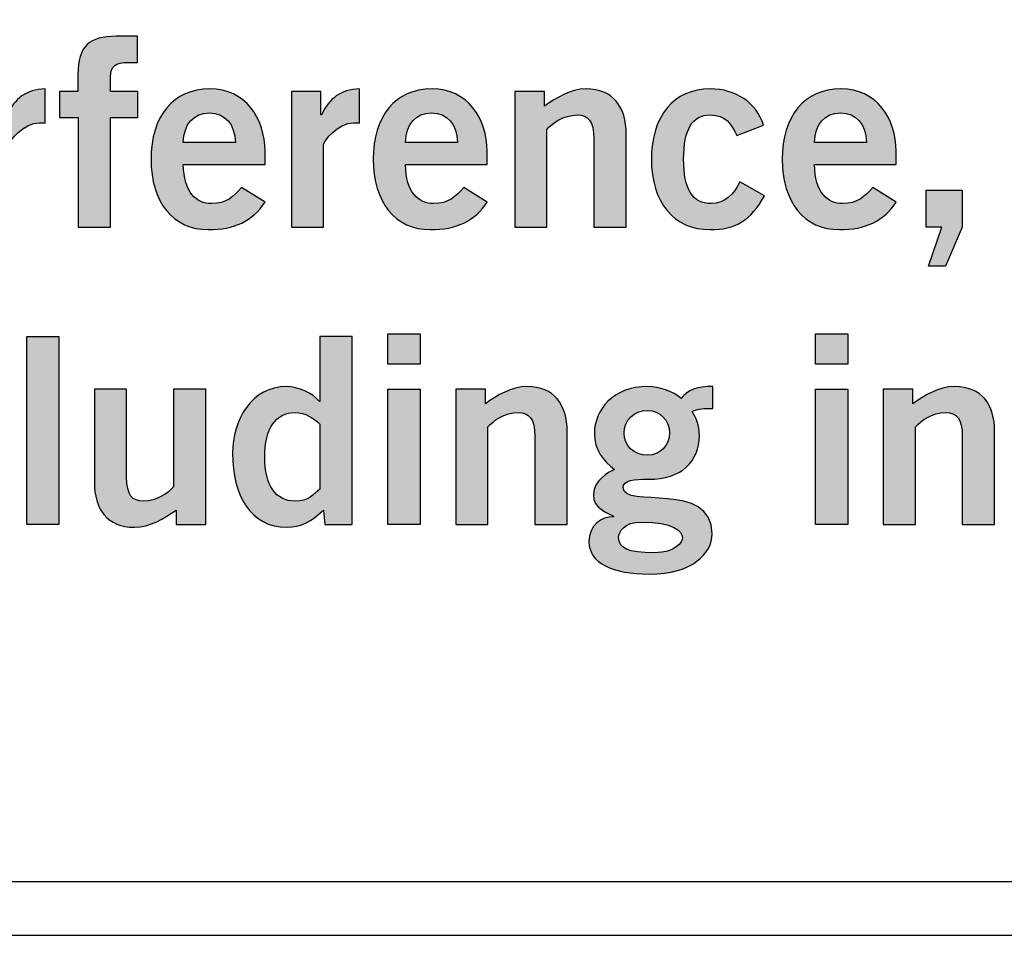
# Model space of a CAD drawing. Extents: x 0 to 17.2, y 0 to 1.7.
# Drawn here: x 2.9 to 3.3, y 0 to 0.3 of the extents above; entities that cross this region are included whole.
import ezdxf

# ---------------------------------------------------------------- set-up
doc = ezdxf.new("R2010")
doc.units = 0
doc.header["$MEASUREMENT"] = 0
for name, color, linetype in [('BLACK', 7, 'CONTINUOUS'), ('HARDWARE', 7, 'CONTINUOUS'), ('METAL', 7, 'CONTINUOUS')]:
    doc.layers.add(name, color=color, linetype=linetype)

# ---------------------------------------------------------------- blocks, each defined once
blk = doc.blocks.new('BLOCK_51')
at = {"layer": 'BLACK'}
h = blk.add_hatch(color=7, dxfattribs=at)
h.dxf.hatch_style = 2
edge = h.paths.add_edge_path()
edge.add_spline(control_points=[(2.94087, 0.28537), (2.94087, 0.28537), (2.94087, 0.24452), (2.94087, 0.24452), (2.94087, 0.24452), (2.9288, 0.24452), (2.9288, 0.24452), (2.9288, 0.24452), (2.9288, 0.28537), (2.9288, 0.28537), (2.9288, 0.28537), (2.9218, 0.28537), (2.9218, 0.28537), (2.9218, 0.28537), (2.9218, 0.2951), (2.9218, 0.2951), (2.9218, 0.2951), (2.9287, 0.2951), (2.9287, 0.2951), (2.9287, 0.2951), (2.9287, 0.30132), (2.9287, 0.30132), (2.9287, 0.31222), (2.93308, 0.31573), (2.94301, 0.31573), (2.94301, 0.31573), (2.95099, 0.31573), (2.95099, 0.31573), (2.95099, 0.31573), (2.95099, 0.30599), (2.95099, 0.30599), (2.95099, 0.30599), (2.94768, 0.30599), (2.94768, 0.30599), (2.94262, 0.30599), (2.94087, 0.30444), (2.94087, 0.30055), (2.94087, 0.30055), (2.94087, 0.2951), (2.94087, 0.2951), (2.94087, 0.2951), (2.95108, 0.2951), (2.95108, 0.2951), (2.95108, 0.2951), (2.95108, 0.28537), (2.95108, 0.28537), (2.95108, 0.28537), (2.94087, 0.28537), (2.94087, 0.28537)], knot_values=[0, 0, 0, 0, 1, 1, 1, 2, 2, 2, 3, 3, 3, 4, 4, 4, 5, 5, 5, 6, 6, 6, 7, 7, 7, 8, 8, 8, 9, 9, 9, 10, 10, 10, 11, 11, 11, 12, 12, 12, 13, 13, 13, 14, 14, 14, 15, 15, 15, 16, 16, 16, 16], degree=3, periodic=1)
h = blk.add_hatch(color=7, dxfattribs=at)
h.dxf.hatch_style = 2
edge = h.paths.add_edge_path()
edge.add_spline(control_points=[(2.89098, 0.24452), (2.89098, 0.24452), (2.89098, 0.2951), (2.89098, 0.2951), (2.89098, 0.2951), (2.90207, 0.2951), (2.90207, 0.2951), (2.90207, 0.2951), (2.90207, 0.28645), (2.90207, 0.28645), (2.90207, 0.28645), (2.90227, 0.28645), (2.90227, 0.28645), (2.90518, 0.29247), (2.90927, 0.29589), (2.91647, 0.29608), (2.91647, 0.29608), (2.91647, 0.28333), (2.91647, 0.28333), (2.91589, 0.28343), (2.91519, 0.28343), (2.91433, 0.28343), (2.90829, 0.28343), (2.90304, 0.27652), (2.90304, 0.27526), (2.90304, 0.27526), (2.90304, 0.24452), (2.90304, 0.24452), (2.90304, 0.24452), (2.89098, 0.24452), (2.89098, 0.24452)], knot_values=[0, 0, 0, 0, 1, 1, 1, 2, 2, 2, 3, 3, 3, 4, 4, 4, 5, 5, 5, 6, 6, 6, 7, 7, 7, 8, 8, 8, 9, 9, 9, 10, 10, 10, 10], degree=3, periodic=1)
h = blk.add_hatch(color=7, dxfattribs=at)
h.dxf.hatch_style = 2
edge = h.paths.add_edge_path()
edge.add_spline(control_points=[(2.96808, 0.26786), (2.96828, 0.25735), (2.97295, 0.25327), (2.97859, 0.25327), (2.98423, 0.25327), (2.98686, 0.25581), (2.98987, 0.25931), (2.98987, 0.25931), (2.99862, 0.25385), (2.99862, 0.25385), (2.99396, 0.24666), (2.98715, 0.24354), (2.97742, 0.24354), (2.96429, 0.24354), (2.95602, 0.25376), (2.95602, 0.2698), (2.95602, 0.28586), (2.96429, 0.29608), (2.97801, 0.29608), (2.99123, 0.29617), (2.99862, 0.28498), (2.99862, 0.27283), (2.99862, 0.27283), (2.99862, 0.26786), (2.99862, 0.26786), (2.99862, 0.26786), (2.96808, 0.26786), (2.96808, 0.26786)], knot_values=[0, 0, 0, 0, 1, 1, 1, 2, 2, 2, 3, 3, 3, 4, 4, 4, 5, 5, 5, 6, 6, 6, 7, 7, 7, 8, 8, 8, 9, 9, 9, 9], degree=3, periodic=1)
edge = h.paths.add_edge_path()
edge.add_spline(control_points=[(2.98754, 0.27603), (2.98734, 0.28304), (2.98365, 0.28712), (2.97782, 0.28712), (2.97197, 0.28712), (2.96828, 0.28304), (2.96808, 0.27603), (2.96808, 0.27603), (2.98754, 0.27603), (2.98754, 0.27603)], knot_values=[0, 0, 0, 0, 1, 1, 1, 2, 2, 2, 3, 3, 3, 3], degree=3, periodic=1)
h = blk.add_hatch(color=7, dxfattribs=at)
h.dxf.hatch_style = 2
edge = h.paths.add_edge_path()
edge.add_spline(control_points=[(3.00844, 0.24452), (3.00844, 0.24452), (3.00844, 0.2951), (3.00844, 0.2951), (3.00844, 0.2951), (3.01952, 0.2951), (3.01952, 0.2951), (3.01952, 0.2951), (3.01952, 0.28645), (3.01952, 0.28645), (3.01952, 0.28645), (3.01973, 0.28645), (3.01973, 0.28645), (3.02264, 0.29247), (3.02673, 0.29589), (3.03393, 0.29608), (3.03393, 0.29608), (3.03393, 0.28333), (3.03393, 0.28333), (3.03335, 0.28343), (3.03265, 0.28343), (3.03179, 0.28343), (3.02575, 0.28343), (3.0205, 0.27652), (3.0205, 0.27526), (3.0205, 0.27526), (3.0205, 0.24452), (3.0205, 0.24452), (3.0205, 0.24452), (3.00844, 0.24452), (3.00844, 0.24452)], knot_values=[0, 0, 0, 0, 1, 1, 1, 2, 2, 2, 3, 3, 3, 4, 4, 4, 5, 5, 5, 6, 6, 6, 7, 7, 7, 8, 8, 8, 9, 9, 9, 10, 10, 10, 10], degree=3, periodic=1)
h = blk.add_hatch(color=7, dxfattribs=at)
h.dxf.hatch_style = 2
edge = h.paths.add_edge_path()
edge.add_spline(control_points=[(3.05106, 0.26786), (3.05126, 0.25735), (3.05593, 0.25327), (3.06157, 0.25327), (3.06721, 0.25327), (3.06984, 0.25581), (3.07286, 0.25931), (3.07286, 0.25931), (3.0816, 0.25385), (3.0816, 0.25385), (3.07694, 0.24666), (3.07013, 0.24354), (3.0604, 0.24354), (3.04727, 0.24354), (3.039, 0.25376), (3.039, 0.2698), (3.039, 0.28586), (3.04727, 0.29608), (3.06099, 0.29608), (3.07421, 0.29617), (3.0816, 0.28498), (3.0816, 0.27283), (3.0816, 0.27283), (3.0816, 0.26786), (3.0816, 0.26786), (3.0816, 0.26786), (3.05106, 0.26786), (3.05106, 0.26786)], knot_values=[0, 0, 0, 0, 1, 1, 1, 2, 2, 2, 3, 3, 3, 4, 4, 4, 5, 5, 5, 6, 6, 6, 7, 7, 7, 8, 8, 8, 9, 9, 9, 9], degree=3, periodic=1)
edge = h.paths.add_edge_path()
edge.add_spline(control_points=[(3.07052, 0.27603), (3.07032, 0.28304), (3.06663, 0.28712), (3.0608, 0.28712), (3.05495, 0.28712), (3.05126, 0.28304), (3.05106, 0.27603), (3.05106, 0.27603), (3.07052, 0.27603), (3.07052, 0.27603)], knot_values=[0, 0, 0, 0, 1, 1, 1, 2, 2, 2, 3, 3, 3, 3], degree=3, periodic=1)
h = blk.add_hatch(color=7, dxfattribs=at)
h.dxf.hatch_style = 2
edge = h.paths.add_edge_path()
edge.add_spline(control_points=[(3.09188, 0.24452), (3.09188, 0.24452), (3.09188, 0.2951), (3.09188, 0.2951), (3.09188, 0.2951), (3.10298, 0.2951), (3.10298, 0.2951), (3.10298, 0.2951), (3.10298, 0.28966), (3.10298, 0.28966), (3.10746, 0.29277), (3.11261, 0.29608), (3.11854, 0.29608), (3.12865, 0.29608), (3.13352, 0.28946), (3.13352, 0.27915), (3.13352, 0.27915), (3.13352, 0.24452), (3.13352, 0.24452), (3.13352, 0.24452), (3.12145, 0.24452), (3.12145, 0.24452), (3.12145, 0.24452), (3.12145, 0.2774), (3.12145, 0.2774), (3.12145, 0.28421), (3.11931, 0.28635), (3.11523, 0.28635), (3.10998, 0.28635), (3.10599, 0.28333), (3.10394, 0.28099), (3.10394, 0.28099), (3.10394, 0.24452), (3.10394, 0.24452), (3.10394, 0.24452), (3.09188, 0.24452), (3.09188, 0.24452)], knot_values=[0, 0, 0, 0, 1, 1, 1, 2, 2, 2, 3, 3, 3, 4, 4, 4, 5, 5, 5, 6, 6, 6, 7, 7, 7, 8, 8, 8, 9, 9, 9, 10, 10, 10, 11, 11, 11, 12, 12, 12, 12], degree=3, periodic=1)
h = blk.add_hatch(color=7, dxfattribs=at)
h.dxf.hatch_style = 2
edge = h.paths.add_edge_path()
edge.add_spline(control_points=[(3.17484, 0.27866), (3.1729, 0.28295), (3.17076, 0.28635), (3.16492, 0.28635), (3.15821, 0.28635), (3.15499, 0.28109), (3.15499, 0.2698), (3.15499, 0.25853), (3.15821, 0.25327), (3.16532, 0.25327), (3.17057, 0.25327), (3.17358, 0.25688), (3.17602, 0.26134), (3.17602, 0.26134), (3.18516, 0.25619), (3.18516, 0.25619), (3.18029, 0.24714), (3.17416, 0.24345), (3.16492, 0.24354), (3.15121, 0.24354), (3.14294, 0.25376), (3.14294, 0.2698), (3.14294, 0.28586), (3.15121, 0.29608), (3.16492, 0.29608), (3.17446, 0.29608), (3.18204, 0.29102), (3.18486, 0.28255), (3.18486, 0.28255), (3.17484, 0.27866), (3.17484, 0.27866)], knot_values=[0, 0, 0, 0, 1, 1, 1, 2, 2, 2, 3, 3, 3, 4, 4, 4, 5, 5, 5, 6, 6, 6, 7, 7, 7, 8, 8, 8, 9, 9, 9, 10, 10, 10, 10], degree=3, periodic=1)
h = blk.add_hatch(color=7, dxfattribs=at)
h.dxf.hatch_style = 2
edge = h.paths.add_edge_path()
edge.add_spline(control_points=[(3.20384, 0.26786), (3.20404, 0.25735), (3.20871, 0.25327), (3.21435, 0.25327), (3.21999, 0.25327), (3.22262, 0.25581), (3.22563, 0.25931), (3.22563, 0.25931), (3.23438, 0.25385), (3.23438, 0.25385), (3.22972, 0.24666), (3.22291, 0.24354), (3.21318, 0.24354), (3.20005, 0.24354), (3.19178, 0.25376), (3.19178, 0.2698), (3.19178, 0.28586), (3.20005, 0.29608), (3.21376, 0.29608), (3.22699, 0.29617), (3.23438, 0.28498), (3.23438, 0.27283), (3.23438, 0.27283), (3.23438, 0.26786), (3.23438, 0.26786), (3.23438, 0.26786), (3.20384, 0.26786), (3.20384, 0.26786)], knot_values=[0, 0, 0, 0, 1, 1, 1, 2, 2, 2, 3, 3, 3, 4, 4, 4, 5, 5, 5, 6, 6, 6, 7, 7, 7, 8, 8, 8, 9, 9, 9, 9], degree=3, periodic=1)
edge = h.paths.add_edge_path()
edge.add_spline(control_points=[(3.2233, 0.27603), (3.2231, 0.28304), (3.21941, 0.28712), (3.21358, 0.28712), (3.20773, 0.28712), (3.20404, 0.28304), (3.20384, 0.27603), (3.20384, 0.27603), (3.2233, 0.27603), (3.2233, 0.27603)], knot_values=[0, 0, 0, 0, 1, 1, 1, 2, 2, 2, 3, 3, 3, 3], degree=3, periodic=1)
h = blk.add_hatch(color=7, dxfattribs=at)
h.dxf.hatch_style = 2
h.paths.add_polyline_path([(3.25139, 0.24452), (3.24554, 0.24452), (3.24554, 0.25833), (3.25897, 0.25833), (3.25897, 0.24452), (3.25275, 0.22993), (3.24643, 0.22993)])
h = blk.add_hatch(color=7, dxfattribs=at)
h.dxf.hatch_style = 2
h.paths.add_polyline_path([(2.90958, 0.13341), (2.90958, 0.20364), (2.92165, 0.20364), (2.92165, 0.13341)])
h = blk.add_hatch(color=7, dxfattribs=at)
h.dxf.hatch_style = 2
edge = h.paths.add_edge_path()
edge.add_spline(control_points=[(3.03122, 0.13341), (3.03122, 0.13341), (3.021, 0.13341), (3.021, 0.13341), (3.021, 0.13341), (3.02041, 0.13885), (3.02041, 0.13885), (3.01613, 0.13467), (3.01215, 0.13243), (3.00669, 0.13243), (2.99328, 0.13243), (2.98647, 0.1443), (2.98647, 0.16006), (2.98647, 0.17251), (2.99366, 0.18496), (3.00669, 0.18496), (3.01078, 0.18496), (3.01653, 0.18254), (3.01895, 0.17932), (3.01895, 0.17932), (3.01914, 0.17932), (3.01914, 0.17932), (3.01914, 0.17932), (3.01914, 0.20364), (3.01914, 0.20364), (3.01914, 0.20364), (3.03122, 0.20364), (3.03122, 0.20364), (3.03122, 0.20364), (3.03122, 0.13341), (3.03122, 0.13341)], knot_values=[0, 0, 0, 0, 1, 1, 1, 2, 2, 2, 3, 3, 3, 4, 4, 4, 5, 5, 5, 6, 6, 6, 7, 7, 7, 8, 8, 8, 9, 9, 9, 10, 10, 10, 10], degree=3, periodic=1)
edge = h.paths.add_edge_path()
edge.add_spline(control_points=[(3.01914, 0.17095), (3.01672, 0.17319), (3.01371, 0.17524), (3.00981, 0.17524), (3.00261, 0.17524), (2.99853, 0.16939), (2.99853, 0.15869), (2.99853, 0.148), (3.00261, 0.14216), (3.00981, 0.14216), (3.01497, 0.14216), (3.01662, 0.14469), (3.01914, 0.14663), (3.01914, 0.14663), (3.01914, 0.17095), (3.01914, 0.17095)], knot_values=[0, 0, 0, 0, 1, 1, 1, 2, 2, 2, 3, 3, 3, 4, 4, 4, 5, 5, 5, 5], degree=3, periodic=1)
h = blk.add_hatch(color=7, dxfattribs=at)
h.dxf.hatch_style = 2
h.paths.add_polyline_path([(3.04453, 0.19333), (3.04453, 0.20462), (3.05661, 0.20462), (3.05661, 0.19333)])
h.paths.add_polyline_path([(3.05661, 0.13341), (3.04453, 0.13341), (3.04453, 0.18399), (3.05661, 0.18399)])
h = blk.add_hatch(color=7, dxfattribs=at)
h.dxf.hatch_style = 2
h.paths.add_polyline_path([(3.20419, 0.19333), (3.20419, 0.20462), (3.21626, 0.20462), (3.21626, 0.19333)])
h.paths.add_polyline_path([(3.21626, 0.13341), (3.20419, 0.13341), (3.20419, 0.18399), (3.21626, 0.18399)])
h = blk.add_hatch(color=7, dxfattribs=at)
h.dxf.hatch_style = 2
edge = h.paths.add_edge_path()
edge.add_spline(control_points=[(2.9765, 0.18399), (2.9765, 0.18399), (2.9765, 0.13341), (2.9765, 0.13341), (2.9765, 0.13341), (2.96541, 0.13341), (2.96541, 0.13341), (2.96541, 0.13341), (2.96541, 0.13885), (2.96541, 0.13885), (2.96093, 0.13574), (2.95578, 0.13243), (2.94984, 0.13243), (2.93973, 0.13243), (2.93486, 0.13905), (2.93486, 0.14936), (2.93486, 0.14936), (2.93486, 0.18399), (2.93486, 0.18399), (2.93486, 0.18399), (2.94692, 0.18399), (2.94692, 0.18399), (2.94692, 0.18399), (2.94692, 0.15111), (2.94692, 0.15111), (2.94692, 0.1443), (2.94906, 0.14216), (2.95314, 0.14216), (2.95841, 0.14216), (2.9624, 0.14518), (2.96443, 0.14752), (2.96443, 0.14752), (2.96443, 0.18399), (2.96443, 0.18399), (2.96443, 0.18399), (2.9765, 0.18399), (2.9765, 0.18399)], knot_values=[0, 0, 0, 0, 1, 1, 1, 2, 2, 2, 3, 3, 3, 4, 4, 4, 5, 5, 5, 6, 6, 6, 7, 7, 7, 8, 8, 8, 9, 9, 9, 10, 10, 10, 11, 11, 11, 12, 12, 12, 12], degree=3, periodic=1)
h = blk.add_hatch(color=7, dxfattribs=at)
h.dxf.hatch_style = 2
edge = h.paths.add_edge_path()
edge.add_spline(control_points=[(3.06984, 0.13341), (3.06984, 0.13341), (3.06984, 0.18399), (3.06984, 0.18399), (3.06984, 0.18399), (3.08094, 0.18399), (3.08094, 0.18399), (3.08094, 0.18399), (3.08094, 0.17855), (3.08094, 0.17855), (3.0854, 0.18165), (3.09057, 0.18496), (3.0965, 0.18496), (3.10661, 0.18496), (3.11148, 0.17835), (3.11148, 0.16804), (3.11148, 0.16804), (3.11148, 0.13341), (3.11148, 0.13341), (3.11148, 0.13341), (3.09941, 0.13341), (3.09941, 0.13341), (3.09941, 0.13341), (3.09941, 0.16629), (3.09941, 0.16629), (3.09941, 0.1731), (3.09727, 0.17524), (3.09319, 0.17524), (3.08794, 0.17524), (3.08395, 0.17221), (3.0819, 0.16988), (3.0819, 0.16988), (3.0819, 0.13341), (3.0819, 0.13341), (3.0819, 0.13341), (3.06984, 0.13341), (3.06984, 0.13341)], knot_values=[0, 0, 0, 0, 1, 1, 1, 2, 2, 2, 3, 3, 3, 4, 4, 4, 5, 5, 5, 6, 6, 6, 7, 7, 7, 8, 8, 8, 9, 9, 9, 10, 10, 10, 11, 11, 11, 12, 12, 12, 12], degree=3, periodic=1)
h = blk.add_hatch(color=7, dxfattribs=at)
h.dxf.hatch_style = 2
edge = h.paths.add_edge_path()
edge.add_spline(control_points=[(3.16591, 0.17679), (3.16309, 0.17679), (3.15997, 0.17679), (3.15813, 0.17562), (3.15969, 0.17349), (3.16085, 0.17056), (3.16085, 0.16668), (3.16085, 0.15715), (3.15444, 0.15034), (3.14178, 0.15034), (3.13654, 0.15034), (3.13236, 0.15013), (3.13236, 0.14722), (3.13236, 0.13905), (3.16562, 0.15013), (3.16562, 0.12991), (3.16562, 0.12271), (3.15832, 0.11492), (3.14218, 0.11492), (3.12856, 0.11492), (3.11961, 0.11901), (3.11961, 0.12698), (3.11961, 0.13332), (3.12437, 0.13633), (3.12875, 0.13633), (3.12875, 0.13633), (3.12875, 0.13652), (3.12875, 0.13652), (3.12642, 0.13798), (3.12126, 0.13924), (3.12126, 0.14469), (3.12126, 0.14955), (3.12691, 0.15325), (3.12914, 0.15393), (3.12497, 0.15734), (3.12166, 0.16123), (3.12166, 0.16736), (3.12166, 0.1762), (3.12846, 0.18496), (3.14159, 0.18496), (3.14587, 0.18496), (3.15093, 0.18321), (3.15405, 0.18049), (3.15638, 0.18359), (3.16018, 0.18515), (3.16591, 0.18496), (3.16591, 0.18496), (3.16591, 0.17679), (3.16591, 0.17679)], knot_values=[0, 0, 0, 0, 1, 1, 1, 2, 2, 2, 3, 3, 3, 4, 4, 4, 5, 5, 5, 6, 6, 6, 7, 7, 7, 8, 8, 8, 9, 9, 9, 10, 10, 10, 11, 11, 11, 12, 12, 12, 13, 13, 13, 14, 14, 14, 15, 15, 15, 16, 16, 16, 16], degree=3, periodic=1)
edge = h.paths.add_edge_path()
edge.add_spline(control_points=[(3.1307, 0.12854), (3.1307, 0.12465), (3.13401, 0.1229), (3.14412, 0.1229), (3.1519, 0.1229), (3.15453, 0.12679), (3.15453, 0.12854), (3.15453, 0.13087), (3.15093, 0.13437), (3.13926, 0.13437), (3.13264, 0.13437), (3.1307, 0.13068), (3.1307, 0.12854)], knot_values=[0, 0, 0, 0, 1, 1, 1, 2, 2, 2, 3, 3, 3, 4, 4, 4, 4], degree=3, periodic=1)
edge = h.paths.add_edge_path()
edge.add_spline(control_points=[(3.1415, 0.17601), (3.13635, 0.17601), (3.13274, 0.17232), (3.13274, 0.16764), (3.13274, 0.16298), (3.13635, 0.15928), (3.1415, 0.15928), (3.14607, 0.15928), (3.14976, 0.16298), (3.14976, 0.16764), (3.14976, 0.17232), (3.14607, 0.17601), (3.1415, 0.17601)], knot_values=[0, 0, 0, 0, 1, 1, 1, 2, 2, 2, 3, 3, 3, 4, 4, 4, 4], degree=3, periodic=1)
h = blk.add_hatch(color=7, dxfattribs=at)
h.dxf.hatch_style = 2
edge = h.paths.add_edge_path()
edge.add_spline(control_points=[(3.22951, 0.13341), (3.22951, 0.13341), (3.22951, 0.18399), (3.22951, 0.18399), (3.22951, 0.18399), (3.24061, 0.18399), (3.24061, 0.18399), (3.24061, 0.18399), (3.24061, 0.17855), (3.24061, 0.17855), (3.24507, 0.18165), (3.25024, 0.18496), (3.25616, 0.18496), (3.26628, 0.18496), (3.27115, 0.17835), (3.27115, 0.16804), (3.27115, 0.16804), (3.27115, 0.13341), (3.27115, 0.13341), (3.27115, 0.13341), (3.25908, 0.13341), (3.25908, 0.13341), (3.25908, 0.13341), (3.25908, 0.16629), (3.25908, 0.16629), (3.25908, 0.1731), (3.25694, 0.17524), (3.25285, 0.17524), (3.24761, 0.17524), (3.24362, 0.17221), (3.24157, 0.16988), (3.24157, 0.16988), (3.24157, 0.13341), (3.24157, 0.13341), (3.24157, 0.13341), (3.22951, 0.13341), (3.22951, 0.13341)], knot_values=[0, 0, 0, 0, 1, 1, 1, 2, 2, 2, 3, 3, 3, 4, 4, 4, 5, 5, 5, 6, 6, 6, 7, 7, 7, 8, 8, 8, 9, 9, 9, 10, 10, 10, 11, 11, 11, 12, 12, 12, 12], degree=3, periodic=1)
for points in [[(3.25139, 0.24452), (3.24554, 0.24452), (3.24554, 0.25833), (3.25897, 0.25833), (3.25897, 0.24452), (3.25275, 0.22993), (3.24643, 0.22993), (3.25139, 0.24452)], [(2.90958, 0.13341), (2.90958, 0.20364), (2.92165, 0.20364), (2.92165, 0.13341), (2.90958, 0.13341)], [(3.04453, 0.19333), (3.04453, 0.20462), (3.05661, 0.20462), (3.05661, 0.19333), (3.04453, 0.19333)], [(3.20419, 0.19333), (3.20419, 0.20462), (3.21626, 0.20462), (3.21626, 0.19333), (3.20419, 0.19333)], [(3.05661, 0.13341), (3.04453, 0.13341), (3.04453, 0.18399), (3.05661, 0.18399), (3.05661, 0.13341)], [(3.21626, 0.13341), (3.20419, 0.13341), (3.20419, 0.18399), (3.21626, 0.18399), (3.21626, 0.13341)]]:
    blk.add_lwpolyline(points, dxfattribs=at)
for points, knots in [([(2.94087, 0.28537), (2.94087, 0.28537), (2.94087, 0.24452), (2.94087, 0.24452), (2.94087, 0.24452), (2.9288, 0.24452), (2.9288, 0.24452), (2.9288, 0.24452), (2.9288, 0.28537), (2.9288, 0.28537), (2.9288, 0.28537), (2.9218, 0.28537), (2.9218, 0.28537), (2.9218, 0.28537), (2.9218, 0.2951), (2.9218, 0.2951), (2.9218, 0.2951), (2.9287, 0.2951), (2.9287, 0.2951), (2.9287, 0.2951), (2.9287, 0.30132), (2.9287, 0.30132), (2.9287, 0.31222), (2.93308, 0.31573), (2.94301, 0.31573), (2.94301, 0.31573), (2.95099, 0.31573), (2.95099, 0.31573), (2.95099, 0.31573), (2.95099, 0.30599), (2.95099, 0.30599), (2.95099, 0.30599), (2.94768, 0.30599), (2.94768, 0.30599), (2.94262, 0.30599), (2.94087, 0.30444), (2.94087, 0.30055), (2.94087, 0.30055), (2.94087, 0.2951), (2.94087, 0.2951), (2.94087, 0.2951), (2.95108, 0.2951), (2.95108, 0.2951), (2.95108, 0.2951), (2.95108, 0.28537), (2.95108, 0.28537), (2.95108, 0.28537), (2.94087, 0.28537), (2.94087, 0.28537)], [0, 0, 0, 0, 1, 1, 1, 2, 2, 2, 3, 3, 3, 4, 4, 4, 5, 5, 5, 6, 6, 6, 7, 7, 7, 8, 8, 8, 9, 9, 9, 10, 10, 10, 11, 11, 11, 12, 12, 12, 13, 13, 13, 14, 14, 14, 15, 15, 15, 16, 16, 16, 16]), ([(2.89098, 0.24452), (2.89098, 0.24452), (2.89098, 0.2951), (2.89098, 0.2951), (2.89098, 0.2951), (2.90207, 0.2951), (2.90207, 0.2951), (2.90207, 0.2951), (2.90207, 0.28645), (2.90207, 0.28645), (2.90207, 0.28645), (2.90227, 0.28645), (2.90227, 0.28645), (2.90518, 0.29247), (2.90927, 0.29589), (2.91647, 0.29608), (2.91647, 0.29608), (2.91647, 0.28333), (2.91647, 0.28333), (2.91589, 0.28343), (2.91519, 0.28343), (2.91433, 0.28343), (2.90829, 0.28343), (2.90304, 0.27652), (2.90304, 0.27526), (2.90304, 0.27526), (2.90304, 0.24452), (2.90304, 0.24452), (2.90304, 0.24452), (2.89098, 0.24452), (2.89098, 0.24452)], [0, 0, 0, 0, 1, 1, 1, 2, 2, 2, 3, 3, 3, 4, 4, 4, 5, 5, 5, 6, 6, 6, 7, 7, 7, 8, 8, 8, 9, 9, 9, 10, 10, 10, 10]), ([(2.96808, 0.26786), (2.96828, 0.25735), (2.97295, 0.25327), (2.97859, 0.25327), (2.98423, 0.25327), (2.98686, 0.25581), (2.98987, 0.25931), (2.98987, 0.25931), (2.99862, 0.25385), (2.99862, 0.25385), (2.99396, 0.24666), (2.98715, 0.24354), (2.97742, 0.24354), (2.96429, 0.24354), (2.95602, 0.25376), (2.95602, 0.2698), (2.95602, 0.28586), (2.96429, 0.29608), (2.97801, 0.29608), (2.99123, 0.29617), (2.99862, 0.28498), (2.99862, 0.27283), (2.99862, 0.27283), (2.99862, 0.26786), (2.99862, 0.26786), (2.99862, 0.26786), (2.96808, 0.26786), (2.96808, 0.26786)], [0, 0, 0, 0, 1, 1, 1, 2, 2, 2, 3, 3, 3, 4, 4, 4, 5, 5, 5, 6, 6, 6, 7, 7, 7, 8, 8, 8, 9, 9, 9, 9]), ([(3.00844, 0.24452), (3.00844, 0.24452), (3.00844, 0.2951), (3.00844, 0.2951), (3.00844, 0.2951), (3.01952, 0.2951), (3.01952, 0.2951), (3.01952, 0.2951), (3.01952, 0.28645), (3.01952, 0.28645), (3.01952, 0.28645), (3.01973, 0.28645), (3.01973, 0.28645), (3.02264, 0.29247), (3.02673, 0.29589), (3.03393, 0.29608), (3.03393, 0.29608), (3.03393, 0.28333), (3.03393, 0.28333), (3.03335, 0.28343), (3.03265, 0.28343), (3.03179, 0.28343), (3.02575, 0.28343), (3.0205, 0.27652), (3.0205, 0.27526), (3.0205, 0.27526), (3.0205, 0.24452), (3.0205, 0.24452), (3.0205, 0.24452), (3.00844, 0.24452), (3.00844, 0.24452)], [0, 0, 0, 0, 1, 1, 1, 2, 2, 2, 3, 3, 3, 4, 4, 4, 5, 5, 5, 6, 6, 6, 7, 7, 7, 8, 8, 8, 9, 9, 9, 10, 10, 10, 10]), ([(3.05106, 0.26786), (3.05126, 0.25735), (3.05593, 0.25327), (3.06157, 0.25327), (3.06721, 0.25327), (3.06984, 0.25581), (3.07286, 0.25931), (3.07286, 0.25931), (3.0816, 0.25385), (3.0816, 0.25385), (3.07694, 0.24666), (3.07013, 0.24354), (3.0604, 0.24354), (3.04727, 0.24354), (3.039, 0.25376), (3.039, 0.2698), (3.039, 0.28586), (3.04727, 0.29608), (3.06099, 0.29608), (3.07421, 0.29617), (3.0816, 0.28498), (3.0816, 0.27283), (3.0816, 0.27283), (3.0816, 0.26786), (3.0816, 0.26786), (3.0816, 0.26786), (3.05106, 0.26786), (3.05106, 0.26786)], [0, 0, 0, 0, 1, 1, 1, 2, 2, 2, 3, 3, 3, 4, 4, 4, 5, 5, 5, 6, 6, 6, 7, 7, 7, 8, 8, 8, 9, 9, 9, 9]), ([(3.09188, 0.24452), (3.09188, 0.24452), (3.09188, 0.2951), (3.09188, 0.2951), (3.09188, 0.2951), (3.10298, 0.2951), (3.10298, 0.2951), (3.10298, 0.2951), (3.10298, 0.28966), (3.10298, 0.28966), (3.10746, 0.29277), (3.11261, 0.29608), (3.11854, 0.29608), (3.12865, 0.29608), (3.13352, 0.28946), (3.13352, 0.27915), (3.13352, 0.27915), (3.13352, 0.24452), (3.13352, 0.24452), (3.13352, 0.24452), (3.12145, 0.24452), (3.12145, 0.24452), (3.12145, 0.24452), (3.12145, 0.2774), (3.12145, 0.2774), (3.12145, 0.28421), (3.11931, 0.28635), (3.11523, 0.28635), (3.10998, 0.28635), (3.10599, 0.28333), (3.10394, 0.28099), (3.10394, 0.28099), (3.10394, 0.24452), (3.10394, 0.24452), (3.10394, 0.24452), (3.09188, 0.24452), (3.09188, 0.24452)], [0, 0, 0, 0, 1, 1, 1, 2, 2, 2, 3, 3, 3, 4, 4, 4, 5, 5, 5, 6, 6, 6, 7, 7, 7, 8, 8, 8, 9, 9, 9, 10, 10, 10, 11, 11, 11, 12, 12, 12, 12]), ([(3.17484, 0.27866), (3.1729, 0.28295), (3.17076, 0.28635), (3.16492, 0.28635), (3.15821, 0.28635), (3.15499, 0.28109), (3.15499, 0.2698), (3.15499, 0.25853), (3.15821, 0.25327), (3.16532, 0.25327), (3.17057, 0.25327), (3.17358, 0.25688), (3.17602, 0.26134), (3.17602, 0.26134), (3.18516, 0.25619), (3.18516, 0.25619), (3.18029, 0.24714), (3.17416, 0.24345), (3.16492, 0.24354), (3.15121, 0.24354), (3.14294, 0.25376), (3.14294, 0.2698), (3.14294, 0.28586), (3.15121, 0.29608), (3.16492, 0.29608), (3.17446, 0.29608), (3.18204, 0.29102), (3.18486, 0.28255), (3.18486, 0.28255), (3.17484, 0.27866), (3.17484, 0.27866)], [0, 0, 0, 0, 1, 1, 1, 2, 2, 2, 3, 3, 3, 4, 4, 4, 5, 5, 5, 6, 6, 6, 7, 7, 7, 8, 8, 8, 9, 9, 9, 10, 10, 10, 10]), ([(3.20384, 0.26786), (3.20404, 0.25735), (3.20871, 0.25327), (3.21435, 0.25327), (3.21999, 0.25327), (3.22262, 0.25581), (3.22563, 0.25931), (3.22563, 0.25931), (3.23438, 0.25385), (3.23438, 0.25385), (3.22972, 0.24666), (3.22291, 0.24354), (3.21318, 0.24354), (3.20005, 0.24354), (3.19178, 0.25376), (3.19178, 0.2698), (3.19178, 0.28586), (3.20005, 0.29608), (3.21376, 0.29608), (3.22699, 0.29617), (3.23438, 0.28498), (3.23438, 0.27283), (3.23438, 0.27283), (3.23438, 0.26786), (3.23438, 0.26786), (3.23438, 0.26786), (3.20384, 0.26786), (3.20384, 0.26786)], [0, 0, 0, 0, 1, 1, 1, 2, 2, 2, 3, 3, 3, 4, 4, 4, 5, 5, 5, 6, 6, 6, 7, 7, 7, 8, 8, 8, 9, 9, 9, 9]), ([(2.98754, 0.27603), (2.98734, 0.28304), (2.98365, 0.28712), (2.97782, 0.28712), (2.97197, 0.28712), (2.96828, 0.28304), (2.96808, 0.27603), (2.96808, 0.27603), (2.98754, 0.27603), (2.98754, 0.27603)], [0, 0, 0, 0, 1, 1, 1, 2, 2, 2, 3, 3, 3, 3]), ([(3.07052, 0.27603), (3.07032, 0.28304), (3.06663, 0.28712), (3.0608, 0.28712), (3.05495, 0.28712), (3.05126, 0.28304), (3.05106, 0.27603), (3.05106, 0.27603), (3.07052, 0.27603), (3.07052, 0.27603)], [0, 0, 0, 0, 1, 1, 1, 2, 2, 2, 3, 3, 3, 3]), ([(3.2233, 0.27603), (3.2231, 0.28304), (3.21941, 0.28712), (3.21358, 0.28712), (3.20773, 0.28712), (3.20404, 0.28304), (3.20384, 0.27603), (3.20384, 0.27603), (3.2233, 0.27603), (3.2233, 0.27603)], [0, 0, 0, 0, 1, 1, 1, 2, 2, 2, 3, 3, 3, 3]), ([(3.03122, 0.13341), (3.03122, 0.13341), (3.021, 0.13341), (3.021, 0.13341), (3.021, 0.13341), (3.02041, 0.13885), (3.02041, 0.13885), (3.01613, 0.13467), (3.01215, 0.13243), (3.00669, 0.13243), (2.99328, 0.13243), (2.98647, 0.1443), (2.98647, 0.16006), (2.98647, 0.17251), (2.99366, 0.18496), (3.00669, 0.18496), (3.01078, 0.18496), (3.01653, 0.18254), (3.01895, 0.17932), (3.01895, 0.17932), (3.01914, 0.17932), (3.01914, 0.17932), (3.01914, 0.17932), (3.01914, 0.20364), (3.01914, 0.20364), (3.01914, 0.20364), (3.03122, 0.20364), (3.03122, 0.20364), (3.03122, 0.20364), (3.03122, 0.13341), (3.03122, 0.13341)], [0, 0, 0, 0, 1, 1, 1, 2, 2, 2, 3, 3, 3, 4, 4, 4, 5, 5, 5, 6, 6, 6, 7, 7, 7, 8, 8, 8, 9, 9, 9, 10, 10, 10, 10]), ([(2.9765, 0.18399), (2.9765, 0.18399), (2.9765, 0.13341), (2.9765, 0.13341), (2.9765, 0.13341), (2.96541, 0.13341), (2.96541, 0.13341), (2.96541, 0.13341), (2.96541, 0.13885), (2.96541, 0.13885), (2.96093, 0.13574), (2.95578, 0.13243), (2.94984, 0.13243), (2.93973, 0.13243), (2.93486, 0.13905), (2.93486, 0.14936), (2.93486, 0.14936), (2.93486, 0.18399), (2.93486, 0.18399), (2.93486, 0.18399), (2.94692, 0.18399), (2.94692, 0.18399), (2.94692, 0.18399), (2.94692, 0.15111), (2.94692, 0.15111), (2.94692, 0.1443), (2.94906, 0.14216), (2.95314, 0.14216), (2.95841, 0.14216), (2.9624, 0.14518), (2.96443, 0.14752), (2.96443, 0.14752), (2.96443, 0.18399), (2.96443, 0.18399), (2.96443, 0.18399), (2.9765, 0.18399), (2.9765, 0.18399)], [0, 0, 0, 0, 1, 1, 1, 2, 2, 2, 3, 3, 3, 4, 4, 4, 5, 5, 5, 6, 6, 6, 7, 7, 7, 8, 8, 8, 9, 9, 9, 10, 10, 10, 11, 11, 11, 12, 12, 12, 12]), ([(3.06984, 0.13341), (3.06984, 0.13341), (3.06984, 0.18399), (3.06984, 0.18399), (3.06984, 0.18399), (3.08094, 0.18399), (3.08094, 0.18399), (3.08094, 0.18399), (3.08094, 0.17855), (3.08094, 0.17855), (3.0854, 0.18165), (3.09057, 0.18496), (3.0965, 0.18496), (3.10661, 0.18496), (3.11148, 0.17835), (3.11148, 0.16804), (3.11148, 0.16804), (3.11148, 0.13341), (3.11148, 0.13341), (3.11148, 0.13341), (3.09941, 0.13341), (3.09941, 0.13341), (3.09941, 0.13341), (3.09941, 0.16629), (3.09941, 0.16629), (3.09941, 0.1731), (3.09727, 0.17524), (3.09319, 0.17524), (3.08794, 0.17524), (3.08395, 0.17221), (3.0819, 0.16988), (3.0819, 0.16988), (3.0819, 0.13341), (3.0819, 0.13341), (3.0819, 0.13341), (3.06984, 0.13341), (3.06984, 0.13341)], [0, 0, 0, 0, 1, 1, 1, 2, 2, 2, 3, 3, 3, 4, 4, 4, 5, 5, 5, 6, 6, 6, 7, 7, 7, 8, 8, 8, 9, 9, 9, 10, 10, 10, 11, 11, 11, 12, 12, 12, 12]), ([(3.16591, 0.17679), (3.16309, 0.17679), (3.15997, 0.17679), (3.15813, 0.17562), (3.15969, 0.17349), (3.16085, 0.17056), (3.16085, 0.16668), (3.16085, 0.15715), (3.15444, 0.15034), (3.14178, 0.15034), (3.13654, 0.15034), (3.13236, 0.15013), (3.13236, 0.14722), (3.13236, 0.13905), (3.16562, 0.15013), (3.16562, 0.12991), (3.16562, 0.12271), (3.15832, 0.11492), (3.14218, 0.11492), (3.12856, 0.11492), (3.11961, 0.11901), (3.11961, 0.12698), (3.11961, 0.13332), (3.12437, 0.13633), (3.12875, 0.13633), (3.12875, 0.13633), (3.12875, 0.13652), (3.12875, 0.13652), (3.12642, 0.13798), (3.12126, 0.13924), (3.12126, 0.14469), (3.12126, 0.14955), (3.12691, 0.15325), (3.12914, 0.15393), (3.12497, 0.15734), (3.12166, 0.16123), (3.12166, 0.16736), (3.12166, 0.1762), (3.12846, 0.18496), (3.14159, 0.18496), (3.14587, 0.18496), (3.15093, 0.18321), (3.15405, 0.18049), (3.15638, 0.18359), (3.16018, 0.18515), (3.16591, 0.18496), (3.16591, 0.18496), (3.16591, 0.17679), (3.16591, 0.17679)], [0, 0, 0, 0, 1, 1, 1, 2, 2, 2, 3, 3, 3, 4, 4, 4, 5, 5, 5, 6, 6, 6, 7, 7, 7, 8, 8, 8, 9, 9, 9, 10, 10, 10, 11, 11, 11, 12, 12, 12, 13, 13, 13, 14, 14, 14, 15, 15, 15, 16, 16, 16, 16]), ([(3.22951, 0.13341), (3.22951, 0.13341), (3.22951, 0.18399), (3.22951, 0.18399), (3.22951, 0.18399), (3.24061, 0.18399), (3.24061, 0.18399), (3.24061, 0.18399), (3.24061, 0.17855), (3.24061, 0.17855), (3.24507, 0.18165), (3.25024, 0.18496), (3.25616, 0.18496), (3.26628, 0.18496), (3.27115, 0.17835), (3.27115, 0.16804), (3.27115, 0.16804), (3.27115, 0.13341), (3.27115, 0.13341), (3.27115, 0.13341), (3.25908, 0.13341), (3.25908, 0.13341), (3.25908, 0.13341), (3.25908, 0.16629), (3.25908, 0.16629), (3.25908, 0.1731), (3.25694, 0.17524), (3.25285, 0.17524), (3.24761, 0.17524), (3.24362, 0.17221), (3.24157, 0.16988), (3.24157, 0.16988), (3.24157, 0.13341), (3.24157, 0.13341), (3.24157, 0.13341), (3.22951, 0.13341), (3.22951, 0.13341)], [0, 0, 0, 0, 1, 1, 1, 2, 2, 2, 3, 3, 3, 4, 4, 4, 5, 5, 5, 6, 6, 6, 7, 7, 7, 8, 8, 8, 9, 9, 9, 10, 10, 10, 11, 11, 11, 12, 12, 12, 12]), ([(3.01914, 0.17095), (3.01672, 0.17319), (3.01371, 0.17524), (3.00981, 0.17524), (3.00261, 0.17524), (2.99853, 0.16939), (2.99853, 0.15869), (2.99853, 0.148), (3.00261, 0.14216), (3.00981, 0.14216), (3.01497, 0.14216), (3.01662, 0.14469), (3.01914, 0.14663), (3.01914, 0.14663), (3.01914, 0.17095), (3.01914, 0.17095)], [0, 0, 0, 0, 1, 1, 1, 2, 2, 2, 3, 3, 3, 4, 4, 4, 5, 5, 5, 5]), ([(3.1415, 0.17601), (3.13635, 0.17601), (3.13274, 0.17232), (3.13274, 0.16764), (3.13274, 0.16298), (3.13635, 0.15928), (3.1415, 0.15928), (3.14607, 0.15928), (3.14976, 0.16298), (3.14976, 0.16764), (3.14976, 0.17232), (3.14607, 0.17601), (3.1415, 0.17601)], [0, 0, 0, 0, 1, 1, 1, 2, 2, 2, 3, 3, 3, 4, 4, 4, 4]), ([(3.1307, 0.12854), (3.1307, 0.12465), (3.13401, 0.1229), (3.14412, 0.1229), (3.1519, 0.1229), (3.15453, 0.12679), (3.15453, 0.12854), (3.15453, 0.13087), (3.15093, 0.13437), (3.13926, 0.13437), (3.13264, 0.13437), (3.1307, 0.13068), (3.1307, 0.12854)], [0, 0, 0, 0, 1, 1, 1, 2, 2, 2, 3, 3, 3, 4, 4, 4, 4])]:
    blk.add_open_spline(points, degree=3, knots=knots, dxfattribs=at)

msp = doc.modelspace()

# ---------------------------------------------------------------- linework, layer by layer
at = {"layer": 'HARDWARE'}
msp.add_lwpolyline([(17.24999, 0.00007), (0, 0.00007), (0, -0.01994), (17.24999, -0.01994), (17.24999, 0.00007)], dxfattribs=at)
at = {"layer": 'METAL'}
msp.add_lwpolyline([(17.24999, 1.662), (17.24999, 0), (0, 0), (0, 1.662), (17.24999, 1.662)], dxfattribs=at)

# ---------------------------------------------------------------- block references
at = {"layer": 'BLACK'}
msp.add_blockref('BLOCK_51', (0, 0), dxfattribs=at)

doc.saveas('drawing.dxf')
